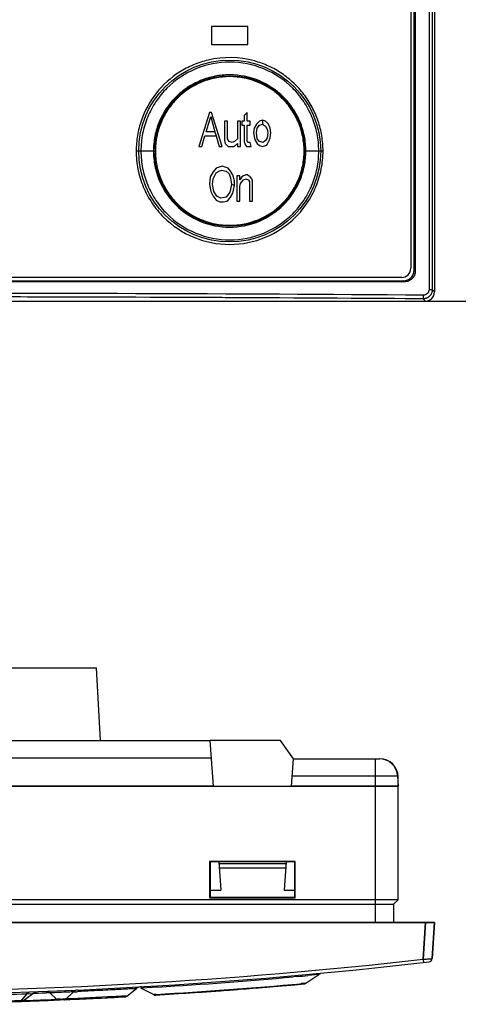
# Model space of a CAD drawing. Units: millimetres. Extents: x 0 to 420, y 0 to 297.
# Drawn here: x 199 to 223, y 102 to 156 of the extents above; entities that cross this region are included whole.
import ezdxf
from ezdxf.enums import TextEntityAlignment as Align

# ---------------------------------------------------------------- set-up
doc = ezdxf.new("R2010")
doc.units = ezdxf.units.MM
doc.header["$LTSCALE"] = 23.1
doc.layers.get('0').update_dxf_attribs({"linetype": 'CONTINUOUS'})
for name, color, linetype in [('COSMETICS', 7, 'CONTINUOUS'), ('CURVES', 7, 'CONTINUOUS'), ('DRAFTS', 7, 'CONTINUOUS'), ('ROUNDS', 7, 'CONTINUOUS'), ('SURFACE', 7, 'CONTINUOUS'), ('SURFACES', 7, 'CONTINUOUS')]:
    doc.layers.add(name, color=color, linetype=linetype)
doc.styles.get("Standard").update_dxf_attribs({"font": 'txt', "width": 0.8})
doc.styles.add('TEXTSTYLE_1', font='gdt', dxfattribs={"width": 0.8})
doc.dimstyles.new('DIMSTYLE_2', dxfattribs={"dimtxt": 3.5, "dimasz": 3.5, "dimexe": 1, "dimexo": 0, "dimgap": 0.875, "dimtad": 1, "dimdsep": 46, "dimtxsty": 'STANDARD', "dimblk": '_FILLED', "dimblk1": '_FILLED', "dimblk2": '_FILLED', "dimcen": 0.09, "dimclrt": 5, "dimadec": 0, "dimazin": 0, "dimtol": 1, "dimtp": 1, "dimtm": 1, "dimtfac": 1, "dimtofl": 0, "dimtmove": 0, "dimatfit": 3, "dimldrblk": '_FILLED', "dimfxl": 1, "dimtolj": 1, "dimarcsym": 0})

# ---------------------------------------------------------------- blocks, each defined once
blk = doc.blocks.new('_FILLED')
at = {"color": 0, "linetype": 'BYBLOCK'}
blk.add_solid([(0, 0), (-1, 0.143), (-1, -0.143)], dxfattribs=at)
blk = doc.blocks.new('*D1')
at = {"color": 2, "linetype": 'CONTINUOUS'}
for p, q in [((221.605, 225.173), (238.958, 225.173)), ((238.958, 225.173), (240.833, 225.173)), ((239.833, 225.173), (239.833, 182.673)), ((239.833, 140.173), (239.833, 182.673)), ((221.605, 140.173), (238.958, 140.173)), ((238.958, 140.173), (240.833, 140.173))]:
    blk.add_line(p, q, dxfattribs=at)
at = {"color": 2, "linetype": 'CONTINUOUS', "xscale": 3.5, "yscale": 3.5, "zscale": 3.5}
for p, rotation in [((239.833, 225.173), 90), ((239.833, 140.173), 270)]:
    blk.add_blockref('_FILLED', p, dxfattribs=dict(at, rotation=rotation))
at = {"color": 5, "linetype": 'CONTINUOUS', "width": 0.8}
for s, p in [(' [#4]', (238.958, 192.27)), ('1', (238.958, 183.87)), ('85', (238.958, 175.586))]:
    blk.add_text(s, height=3.5, rotation=90, dxfattribs=at).set_placement(p, align=Align.CENTER)
at = {"color": 5, "linetype": 'CONTINUOUS', "style": 'TEXTSTYLE_1'}
blk.add_text('`', height=3.5, rotation=90, dxfattribs=at).set_placement((238.958, 180.428), align=Align.CENTER)

msp = doc.modelspace()

# ---------------------------------------------------------------- linework, layer by layer
at = {"color": 7, "linetype": 'CONTINUOUS'}
for p, q in [((222.104, 224.674), (222.104, 140.672)), ((220.804, 223.373), (220.804, 141.973)), ((220.99, 141.891), (220.99, 223.454)), ((221.048, 223.513), (221.048, 141.832)), ((159.317, 141.288), (220.392, 141.288)), ((220.304, 141.473), (159.404, 141.473)), ((220.45, 141.229), (159.258, 141.229)), ((158.103, 140.173), (221.605, 140.173)), ((220.104, 107.262), (220.104, 114.012)), ((214.454, 109.362), (209.754, 109.362)), ((209.754, 109.362), (209.78, 109.337)), ((209.754, 109.362), (209.754, 107.362)), ((214.454, 109.362), (214.429, 109.337)), ((214.454, 107.362), (214.454, 109.362)), ((214.429, 109.337), (209.78, 109.337)), ((209.78, 109.337), (209.78, 107.388)), ((214.429, 107.388), (214.429, 109.337)), ((220.104, 107.262), (195.354, 107.262)), ((209.754, 107.362), (209.78, 107.388)), ((209.754, 107.362), (214.454, 107.362)), ((214.429, 107.388), (209.78, 107.388)), ((214.454, 107.362), (214.429, 107.388)), ((220.104, 107.262), (219.854, 107.012)), ((195.354, 107.012), (219.854, 107.012)), ((219.854, 107.012), (219.854, 106.012)), ((157.604, 106.012), (222.104, 106.012)), ((221.983, 104.028), (222.104, 106.012)), ((215.037, 102.67), (215.748, 103.15)), ((206.665, 102.045), (205.977, 102.406))]:
    msp.add_line(p, q, dxfattribs=at)
at = {"color": 9, "linetype": 'CONTINUOUS'}
for p, q in [((221.806, 224.552), (221.806, 140.793)), ((221.983, 224.552), (221.983, 140.793)), ((205.717, 148.423), (206.77, 148.423)), ((214.943, 148.423), (215.982, 148.423)), ((221.048, 141.832), (220.99, 141.891)), ((220.45, 141.229), (220.392, 141.288)), ((221.983, 140.793), (221.806, 140.793)), ((222.104, 140.672), (221.983, 140.793)), ((221.605, 140.173), (221.482, 140.296)), ((218.854, 113.512), (218.854, 106.012)), ((221.482, 103.993), (221.605, 106.012)), ((214.503, 103.035), (214.334, 103.02)), ((214.564, 103.041), (214.503, 103.035)), ((215.331, 103.111), (215.149, 103.094)), ((215.357, 103.114), (215.331, 103.111)), ((215.748, 103.15), (215.357, 103.114)), ((205.994, 102.407), (205.977, 102.406)), ((206.903, 102.461), (205.994, 102.407)), ((215.037, 102.67), (214.777, 102.647)), ((199.713, 102.095), (199.389, 101.711)), ((199.713, 102.095), (199.994, 102.106)), ((199.994, 102.106), (200.044, 102.108)), ((200.044, 102.108), (200.046, 102.108)), ((200.132, 102.105), (200.046, 102.102)), ((200.331, 102.113), (200.132, 102.105)), ((200.544, 102.121), (200.331, 102.113)), ((200.775, 102.129), (200.544, 102.121)), ((200.982, 102.138), (200.775, 102.129)), ((201.345, 101.786), (200.982, 102.138)), ((201.345, 101.786), (201.237, 101.782)), ((201.554, 101.794), (201.384, 101.788)), ((201.869, 101.806), (202.279, 102.198)), ((205.087, 101.962), (204.933, 101.954)), ((205.203, 101.968), (205.087, 101.962)), ((206.819, 102.054), (206.665, 102.045)), ((199.34, 101.709), (199.318, 101.708)), ((199.389, 101.711), (199.34, 101.709)), ((199.668, 101.722), (199.524, 101.717))]:
    msp.add_line(p, q, dxfattribs=at)
at = {"color": 40, "linetype": 'CONTINUOUS'}
for p, q in [((211.854, 155.273), (209.854, 155.273)), ((209.854, 155.273), (209.854, 154.273)), ((211.854, 154.273), (211.854, 155.273)), ((209.854, 154.273), (211.854, 154.273)), ((209.738, 150.535), (209.154, 148.673)), ((209.863, 150.535), (209.738, 150.535)), ((210.446, 148.673), (209.863, 150.535)), ((211.821, 150.535), (211.654, 150.375)), ((211.821, 150.056), (211.821, 150.535)), ((209.571, 149.471), (209.821, 150.322)), ((209.821, 150.322), (210.029, 149.471)), ((210.738, 150.056), (210.571, 150.056)), ((210.571, 150.056), (210.571, 148.992)), ((210.738, 149.098), (210.738, 150.056)), ((211.446, 150.056), (211.279, 150.056)), ((211.279, 150.056), (211.279, 149.098)), ((211.446, 148.673), (211.446, 150.056)), ((211.654, 150.056), (211.529, 150.056)), ((211.529, 150.056), (211.529, 149.843)), ((211.654, 150.375), (211.654, 150.056)), ((211.988, 150.056), (211.821, 150.056)), ((211.988, 149.843), (211.988, 150.056)), ((212.488, 150.056), (212.321, 149.896)), ((212.654, 150.109), (212.488, 150.056)), ((212.821, 150.056), (212.654, 150.109)), ((212.654, 150.109), (212.654, 149.896)), ((212.988, 149.896), (212.821, 150.056)), ((210.029, 149.471), (209.571, 149.471)), ((210.029, 149.471), (210.113, 149.258)), ((211.529, 149.843), (211.654, 149.843)), ((211.654, 149.843), (211.654, 148.939)), ((211.821, 149.843), (211.988, 149.843)), ((211.821, 148.939), (211.821, 149.843)), ((212.196, 149.684), (212.154, 149.418)), ((212.154, 149.418), (212.238, 149.045)), ((212.321, 149.896), (212.196, 149.684)), ((212.321, 149.418), (212.363, 149.684)), ((212.363, 149.098), (212.321, 149.418)), ((212.363, 149.684), (212.488, 149.843)), ((212.488, 149.843), (212.654, 149.896)), ((212.654, 149.896), (212.821, 149.79)), ((212.821, 149.79), (212.904, 149.63)), ((212.904, 149.63), (212.946, 149.418)), ((212.946, 149.418), (212.904, 149.152)), ((213.071, 149.684), (212.988, 149.896)), ((213.113, 149.418), (213.071, 149.684)), ((213.071, 149.152), (213.113, 149.418)), ((209.321, 148.673), (209.488, 149.258)), ((209.488, 149.258), (210.113, 149.258)), ((210.113, 149.258), (210.279, 148.673)), ((210.571, 148.992), (210.613, 148.832)), ((210.821, 148.939), (210.738, 149.098)), ((210.988, 148.886), (210.821, 148.939)), ((211.113, 148.939), (210.988, 148.886)), ((211.279, 149.098), (211.113, 148.939)), ((211.654, 148.939), (211.696, 148.779)), ((211.863, 148.886), (211.821, 148.939)), ((211.988, 148.886), (211.863, 148.886)), ((212.029, 148.673), (211.988, 148.886)), ((212.238, 149.045), (212.363, 148.832)), ((212.488, 148.939), (212.363, 149.098)), ((212.696, 148.886), (212.488, 148.939)), ((212.821, 148.992), (212.696, 148.886)), ((212.904, 149.152), (212.821, 148.992)), ((212.904, 148.779), (213.029, 148.992)), ((213.029, 148.992), (213.071, 149.152)), ((209.154, 148.673), (209.321, 148.673)), ((210.279, 148.673), (210.446, 148.673)), ((210.613, 148.832), (210.654, 148.779)), ((210.654, 148.779), (210.779, 148.673)), ((210.779, 148.673), (211.071, 148.673)), ((211.071, 148.673), (211.154, 148.726)), ((211.154, 148.726), (211.279, 148.832)), ((211.279, 148.832), (211.279, 148.673)), ((211.279, 148.673), (211.446, 148.673)), ((211.696, 148.779), (211.779, 148.673)), ((211.779, 148.673), (212.029, 148.673)), ((212.363, 148.832), (212.488, 148.726)), ((212.488, 148.726), (212.654, 148.673)), ((212.654, 148.673), (212.821, 148.726)), ((212.821, 148.726), (212.904, 148.779)), ((209.946, 147.269), (209.779, 147.003)), ((210.113, 147.481), (209.946, 147.269)), ((210.446, 147.588), (210.113, 147.481)), ((210.113, 147.215), (210.279, 147.322)), ((210.279, 147.322), (210.404, 147.375)), ((210.404, 147.375), (210.654, 147.322)), ((210.779, 147.481), (210.446, 147.588)), ((210.654, 147.322), (210.821, 147.162)), ((210.904, 147.322), (210.779, 147.481)), ((211.029, 147.109), (210.904, 147.322)), ((209.779, 147.003), (209.738, 146.577)), ((209.904, 146.577), (209.946, 146.896)), ((209.946, 146.896), (210.113, 147.215)), ((210.821, 147.162), (210.904, 146.95)), ((210.904, 146.95), (210.946, 146.577)), ((211.113, 146.79), (211.029, 147.109)), ((211.113, 146.524), (211.113, 146.79)), ((211.404, 147.056), (211.238, 147.056)), ((211.238, 147.056), (211.238, 145.673)), ((211.404, 146.843), (211.404, 147.056)), ((211.529, 147.003), (211.404, 146.843)), ((211.446, 146.63), (211.613, 146.843)), ((211.613, 147.056), (211.529, 147.003)), ((211.738, 147.109), (211.613, 147.056)), ((211.613, 146.843), (211.738, 146.896)), ((211.821, 147.109), (211.738, 147.109)), ((211.738, 146.896), (211.863, 146.843)), ((211.988, 147.003), (211.821, 147.109)), ((211.863, 146.843), (211.946, 146.737)), ((211.946, 146.737), (211.946, 145.673)), ((212.071, 146.896), (211.988, 147.003)), ((212.113, 146.79), (212.071, 146.896)), ((212.113, 145.673), (212.113, 146.79)), ((209.738, 146.577), (209.821, 146.205)), ((209.821, 146.205), (209.946, 145.939)), ((209.988, 146.205), (209.904, 146.577)), ((210.154, 145.939), (209.988, 146.205)), ((210.863, 146.152), (210.654, 145.886)), ((210.946, 146.577), (210.863, 146.152)), ((211.113, 146.524), (210.946, 146.577)), ((211.029, 146.098), (211.113, 146.524)), ((211.404, 146.471), (211.446, 146.63)), ((211.404, 145.673), (211.404, 146.471)), ((209.946, 145.939), (210.113, 145.726)), ((210.113, 145.726), (210.321, 145.62)), ((210.363, 145.832), (210.154, 145.939)), ((210.321, 145.62), (210.488, 145.62)), ((210.654, 145.886), (210.363, 145.832)), ((210.488, 145.62), (210.696, 145.673)), ((210.696, 145.673), (210.779, 145.726)), ((210.779, 145.726), (210.904, 145.886)), ((210.904, 145.886), (211.029, 146.098)), ((211.238, 145.673), (211.404, 145.673)), ((211.946, 145.673), (212.113, 145.673))]:
    msp.add_line(p, q, dxfattribs=at)
at = {"color": 4, "linetype": 'CONTINUOUS'}
msp.add_line((159.604, 113.512), (220.104, 113.512), dxfattribs=at)
at = {"color": 7, "linetype": 'CONTINUOUS'}
msp.add_lwpolyline([(200.046, 102.108), (200.173, 102.177), (200.324, 102.208)], dxfattribs=at)
at = {"color": 9, "linetype": 'CONTINUOUS'}
for centre, radius, start, end in [((210.85, 148.434), 5.124, 74.6309, 103.2618), ((189.854, -4422.335), 4562.941, 89.602574, 90.397426), ((189.854, -4416.019), 4556.425, 89.60229, 90.39771), ((189.854, 382.001), 279.801, 263.50967, 276.49033), ((190.304, 372.522), 270.571, 273.51728, 275.09533), ((189.069, 385.844), 283.95, 275.15121, 275.2699), ((189.773, 384.824), 283.283, 273.44982, 275.06388), ((189.345, 394.567), 293.026, 272.01895, 272.32593), ((200.876, 114.379), 12.602, 272.1315, 272.3089), ((200.559, 130.197), 28.421, 272.006, 272.2478), ((197.7, 204.352), 102.256, 272.56689, 272.69591), ((199.283, 101.798), 0.137, 315.7363, 320.5573), ((199.177, 108.675), 6.967, 271.7445, 271.8993)]:
    msp.add_arc(centre, radius, start, end, dxfattribs=at)
at = {"color": 7, "linetype": 'CONTINUOUS'}
for centre, radius, start, end in [((220.304, 141.973), 0.5, 270, 360), ((219.104, 114.012), 1, 0, 90), ((221.783, 104.04), 0.2, 276.5525, 356.5), ((189.854, 382.012), 280, 263.4475, 276.5525), ((216.028, 102.736), 0.5, 114.4756, 124.0366), ((206.037, 101.979), 0.5, 93.315, 127.6446), ((189.854, 382.012), 280.5, 273.45732, 275.13154), ((214.925, 102.836), 0.2, 275.1321, 304.0377), ((189.854, 382.012), 280.5, 266.89286, 271.95183), ((189.854, 382.012), 280.5, 271.95226, 273.11394), ((205.081, 102.126), 0.2, 273.114, 307.6438), ((206.758, 102.222), 0.2, 242.3594, 273.4564), ((199.401, 101.875), 0.2, 271.9518, 306.8914)]:
    msp.add_arc(centre, radius, start, end, dxfattribs=at)
msp.add_ellipse((221.603, 140.674), major_axis=(0.355, -0.355), ratio=0.99628, start_param=-0.783535, end_param=0.783535, dxfattribs=at)
at = {"color": 40, "linetype": 'CONTINUOUS'}
for centre, major_axis, ratio, start_param, end_param in [((221.603, 140.674), (-0.355, 0.355), 0.99628, 8.641243, 10.208313), ((189.854, 382.012), (0, 280.5), 1, 3.211816, 3.218049), ((189.854, 382.012), (280.5, 0), 1, 4.789441, 4.791825), ((189.854, 382.012), (280.5, 0), 1, -1.490615, -1.488973), ((189.854, 382.012), (280.5, 0), 1, -1.501936, -1.500594)]:
    msp.add_ellipse(centre, major_axis=major_axis, ratio=ratio, start_param=start_param, end_param=end_param, dxfattribs=at)
at = {"color": 9, "linetype": 'CONTINUOUS'}
for points, knots in [([(209.674, 153.421), (209.396, 153.355), (208.848, 153.178), (207.833, 152.645), (206.749, 151.672), (206.05, 150.395), (205.764, 149.283), (205.717, 148.709), (205.717, 148.423)], [0, 0, 0, 0, 0.125146, 0.250308, 0.499828, 0.749435, 0.874715, 1, 1, 1, 1]), ([(215.748, 148.423), (215.748, 148.742), (215.685, 149.383), (215.405, 150.305), (214.95, 151.155), (214.138, 152.144), (212.78, 153.053), (210.864, 153.433), (208.947, 153.054), (207.588, 152.146), (206.776, 151.156), (206.32, 150.305), (206.04, 149.383), (205.977, 148.742), (205.977, 148.423)], [0, 0, 0, 0, 0.062709, 0.1254, 0.188054, 0.250678, 0.37527, 0.499887, 0.624545, 0.749243, 0.811914, 0.874597, 0.937296, 1, 1, 1, 1]), ([(215.982, 148.423), (215.982, 148.702), (215.936, 149.26), (215.733, 150.074), (215.401, 150.845), (214.948, 151.551), (214.387, 152.175), (213.732, 152.698), (213.001, 153.11), (212.476, 153.301), (212.208, 153.374)], [0, 0, 0, 0, 0.125139, 0.250254, 0.375311, 0.500317, 0.625274, 0.750191, 0.875097, 1, 1, 1, 1]), ([(215.037, 148.423), (215.037, 148.697), (214.983, 149.245), (214.743, 150.036), (214.354, 150.764), (213.659, 151.612), (212.497, 152.391), (211.125, 152.663), (210.033, 152.556), (209.243, 152.317), (208.514, 151.928), (207.874, 151.405), (207.349, 150.766), (206.959, 150.037), (206.719, 149.246), (206.665, 148.697), (206.665, 148.423)], [0, 0, 0, 0, 0.0626, 0.125187, 0.187746, 0.250275, 0.37468, 0.499105, 0.561655, 0.624231, 0.686837, 0.749468, 0.812102, 0.874737, 0.93737, 1, 1, 1, 1]), ([(214.943, 148.423), (214.943, 148.69), (214.89, 149.226), (214.656, 149.997), (214.276, 150.708), (213.597, 151.536), (212.462, 152.296), (210.86, 152.615), (209.256, 152.298), (208.118, 151.539), (207.438, 150.71), (207.057, 149.998), (206.823, 149.226), (206.77, 148.69), (206.77, 148.423)], [0, 0, 0, 0, 0.062676, 0.12534, 0.187975, 0.25058, 0.375135, 0.499709, 0.624379, 0.749163, 0.811874, 0.874584, 0.937294, 1, 1, 1, 1]), ([(205.717, 148.423), (205.717, 148.087), (205.783, 147.414), (206.077, 146.444), (206.555, 145.55), (207.409, 144.509), (208.837, 143.554), (210.852, 143.155), (212.865, 143.555), (214.291, 144.511), (215.144, 145.551), (215.621, 146.445), (215.915, 147.414), (215.982, 148.087), (215.982, 148.423)], [0, 0, 0, 0, 0.062709, 0.125412, 0.188099, 0.250776, 0.375494, 0.500174, 0.624775, 0.74935, 0.811967, 0.874616, 0.937299, 1, 1, 1, 1]), ([(205.977, 148.423), (205.977, 148.103), (206.04, 147.463), (206.32, 146.54), (206.776, 145.69), (207.589, 144.7), (208.948, 143.792), (210.865, 143.413), (212.781, 143.793), (214.138, 144.702), (214.95, 145.691), (215.405, 146.541), (215.685, 147.463), (215.748, 148.103), (215.748, 148.423)], [0, 0, 0, 0, 0.06271, 0.125415, 0.188103, 0.25078, 0.375497, 0.500173, 0.624772, 0.749346, 0.811963, 0.874612, 0.937298, 1, 1, 1, 1]), ([(206.665, 148.423), (206.665, 148.149), (206.719, 147.6), (206.959, 146.81), (207.349, 146.081), (208.044, 145.233), (209.207, 144.454), (210.85, 144.128), (212.492, 144.453), (213.656, 145.231), (214.353, 146.08), (214.743, 146.809), (214.983, 147.6), (215.037, 148.149), (215.037, 148.423)], [0, 0, 0, 0, 0.062678, 0.125349, 0.188004, 0.250645, 0.375286, 0.499896, 0.624511, 0.749188, 0.811865, 0.874571, 0.937284, 1, 1, 1, 1]), ([(206.77, 148.423), (206.77, 148.156), (206.823, 147.62), (207.057, 146.849), (207.437, 146.137), (208.116, 145.309), (209.252, 144.549), (210.855, 144.231), (212.459, 144.548), (213.595, 145.308), (214.275, 146.136), (214.655, 146.848), (214.891, 147.619), (214.943, 148.156), (214.943, 148.423)], [0, 0, 0, 0, 0.062679, 0.125351, 0.188006, 0.250646, 0.375287, 0.499894, 0.624509, 0.749186, 0.811863, 0.874569, 0.937283, 1, 1, 1, 1]), ([(221.983, 140.793), (221.983, 140.728), (221.957, 140.597), (221.845, 140.432), (221.678, 140.322), (221.547, 140.296), (221.482, 140.296)], [0, 0, 0, 0, 0.250135, 0.500085, 0.749987, 1, 1, 1, 1]), ([(221.806, 140.793), (221.806, 140.754), (221.79, 140.675), (221.723, 140.576), (221.622, 140.51), (221.543, 140.496), (221.504, 140.496)], [0, 0, 0, 0, 0.250754, 0.500995, 0.750652, 1, 1, 1, 1]), ([(221.482, 140.296), (221.484, 140.298), (221.487, 140.304), (221.491, 140.317), (221.495, 140.336), (221.499, 140.372), (221.503, 140.426), (221.504, 140.471), (221.504, 140.496)], [0, 0, 0, 0, 0.035641, 0.101601, 0.197849, 0.321874, 0.636178, 1, 1, 1, 1]), ([(221.482, 103.993), (221.514, 103.995), (221.578, 103.998), (221.671, 104.002), (221.756, 104.007), (221.831, 104.012), (221.886, 104.016), (221.922, 104.019), (221.943, 104.021), (221.959, 104.023), (221.972, 104.024), (221.978, 104.026), (221.983, 104.027), (221.983, 104.028)], [0, 0, 0, 0, 0.193833, 0.380818, 0.553226, 0.704639, 0.82925, 0.879876, 0.922081, 0.955437, 0.979602, 0.994425, 1, 1, 1, 1]), ([(221.482, 103.993), (221.485, 103.969), (221.489, 103.934), (221.494, 103.89), (221.497, 103.862), (221.5, 103.84), (221.502, 103.824), (221.503, 103.815), (221.504, 103.81), (221.504, 103.809), (221.504, 103.807), (221.504, 103.807)], [0, 0, 0, 0, 0.386626, 0.56005, 0.710691, 0.833763, 0.924784, 0.9573, 0.980828, 0.995132, 1, 1, 1, 1]), ([(205.732, 102.375), (205.733, 102.376), (205.724, 102.374), (205.718, 102.375), (205.7, 102.373), (205.678, 102.373), (205.648, 102.371), (205.597, 102.369), (205.515, 102.365), (205.399, 102.359), (205.257, 102.352), (205.089, 102.343), (204.897, 102.333), (204.68, 102.322), (204.342, 102.304), (203.861, 102.278), (203.215, 102.244), (202.754, 102.22), (202.509, 102.209)], [0, 0, 0, 0, 0.001007, 0.004034, 0.00908, 0.016143, 0.025223, 0.036318, 0.064534, 0.100738, 0.14487, 0.196856, 0.256595, 0.323984, 0.398925, 0.571072, 0.771872, 1, 1, 1, 1]), ([(179.892, 102.099), (180.63, 102.072), (182.179, 102.027), (184.59, 101.971), (187.151, 101.929), (189.788, 101.914), (192.428, 101.928), (194.994, 101.968), (197.414, 102.024), (198.971, 102.068), (199.713, 102.095)], [0, 0, 0, 0, 0.111729, 0.234542, 0.364946, 0.499265, 0.63368, 0.764367, 0.887642, 1, 1, 1, 1]), ([(199.713, 102.095), (199.736, 102.123), (199.788, 102.17), (199.856, 102.191), (199.888, 102.192)], [0, 0, 0, 0, 0.529561, 1, 1, 1, 1]), ([(200.771, 102.225), (200.809, 102.226), (200.888, 102.211), (200.953, 102.165), (200.982, 102.138)], [0, 0, 0, 0, 0.479426, 1, 1, 1, 1]), ([(202.279, 102.198), (202.185, 102.193), (201.753, 102.173), (201.321, 102.152), (200.982, 102.138)], [0, 0, 0, 0, 0.217573, 1, 1, 1, 1]), ([(201.429, 101.751), (201.422, 101.751), (201.391, 101.753), (201.362, 101.77), (201.345, 101.786)], [0, 0, 0, 0, 0.239237, 1, 1, 1, 1]), ([(201.869, 101.806), (201.856, 101.805), (201.791, 101.803), (201.726, 101.8), (201.674, 101.798)], [0, 0, 0, 0, 0.206004, 1, 1, 1, 1]), ([(201.781, 101.766), (201.789, 101.766), (201.821, 101.771), (201.851, 101.788), (201.869, 101.806)], [0, 0, 0, 0, 0.243877, 1, 1, 1, 1]), ([(204.933, 101.954), (204.781, 101.946), (203.759, 101.895), (202.738, 101.843), (201.869, 101.806)], [0, 0, 0, 0, 0.149033, 1, 1, 1, 1]), ([(202.498, 102.298), (202.458, 102.296), (202.377, 102.276), (202.309, 102.227), (202.279, 102.198)], [0, 0, 0, 0, 0.487285, 1, 1, 1, 1]), ([(199.318, 101.708), (198.605, 101.684), (197.109, 101.643), (193.933, 101.573), (189.793, 101.533), (185.656, 101.574), (182.489, 101.646), (181.001, 101.688), (180.291, 101.712)], [0, 0, 0, 0, 0.11256, 0.235867, 0.500714, 0.765196, 0.888055, 1, 1, 1, 1]), ([(199.319, 101.672), (199.332, 101.672), (199.349, 101.678), (199.364, 101.687), (199.368, 101.69)], [0, 0, 0, 0, 0.735779, 1, 1, 1, 1]), ([(199.521, 101.715), (199.521, 101.714), (199.518, 101.715), (199.513, 101.714), (199.503, 101.714), (199.484, 101.714), (199.452, 101.713), (199.424, 101.712), (199.408, 101.711)], [0, 0, 0, 0, 0.017014, 0.066964, 0.149507, 0.2624, 0.574509, 1, 1, 1, 1])]:
    msp.add_open_spline(points, degree=3, knots=knots, dxfattribs=at)
at = {"color": 7, "linetype": 'CONTINUOUS'}
for points, knots in [([(220.392, 141.288), (220.47, 141.288), (220.627, 141.32), (220.826, 141.454), (220.959, 141.655), (220.99, 141.813), (220.99, 141.891)], [0, 0, 0, 0, 0.249321, 0.498995, 0.749257, 1, 1, 1, 1]), ([(221.048, 141.832), (221.048, 141.754), (221.017, 141.596), (220.884, 141.395), (220.686, 141.261), (220.528, 141.229), (220.45, 141.229)], [0, 0, 0, 0, 0.250742, 0.501004, 0.750679, 1, 1, 1, 1])]:
    msp.add_open_spline(points, degree=3, knots=knots, dxfattribs=at)
at = {"color": 9, "linetype": 'CONTINUOUS'}
msp.add_open_spline([(199.368, 101.69), (199.372, 101.694), (199.377, 101.698), (199.381, 101.702)], degree=3, dxfattribs=at)
at = {"layer": 'COSMETICS', "color": 40, "linetype": 'CONTINUOUS'}
for p, q in [((211.854, 155.273), (209.854, 155.273)), ((209.854, 155.273), (209.854, 154.273)), ((211.854, 154.273), (211.854, 155.273)), ((209.854, 154.273), (211.854, 154.273)), ((214.705, 102.615), (214.893, 102.632)), ((214.865, 102.629), (214.705, 102.615)), ((214.893, 102.632), (214.992, 102.641)), ((214.994, 102.641), (214.932, 102.635)), ((206.714, 102.019), (206.754, 102.022)), ((207.004, 102.037), (206.717, 102.019)), ((199.232, 101.669), (199.319, 101.672)), ((199.319, 101.672), (199.245, 101.669)), ((199.319, 101.672), (199.471, 101.677)), ((199.409, 101.675), (199.354, 101.673))]:
    msp.add_line(p, q, dxfattribs=at)
for radius in [5, 4.14]:
    msp.add_circle((210.854, 148.423), radius, dxfattribs=at)
msp.add_arc((189.854, 382.018), 280.506, 273.50523, 275.08271, dxfattribs=at)
at = {"layer": 'CURVES', "color": 40, "linetype": 'CONTINUOUS'}
for p, q in [((201.83, 101.768), (201.674, 101.761)), ((201.83, 101.768), (202.016, 101.776)), ((202.016, 101.776), (202.081, 101.779)), ((202.081, 101.779), (202.372, 101.792)), ((202.372, 101.792), (202.406, 101.793)), ((202.406, 101.793), (202.672, 101.805)), ((202.672, 101.805), (202.731, 101.808)), ((204.417, 101.89), (204.862, 101.914)), ((205.005, 101.922), (204.862, 101.914)), ((205.005, 101.922), (205.154, 101.93)), ((201.455, 101.752), (201.383, 101.749)), ((201.509, 101.754), (201.455, 101.752)), ((201.608, 101.758), (201.509, 101.754)), ((201.674, 101.761), (201.608, 101.758))]:
    msp.add_line(p, q, dxfattribs=at)
for centre, radius, start, end in [((189.85, 382.111), 280.599, 272.47948, 273.06682), ((189.796, 383.177), 281.666, 272.63205, 272.76028)]:
    msp.add_arc(centre, radius, start, end, dxfattribs=at)
msp.add_ellipse((189.854, 382.012), major_axis=(280.5, 0), ratio=1, start_param=-1.53673, end_param=-1.529686, dxfattribs=at)
at = {"layer": 'DRAFTS', "color": 7, "linetype": 'CONTINUOUS'}
for p, q in [((198.164, 120.012), (203.545, 120.012)), ((203.754, 116.012), (203.545, 120.012)), ((213.654, 116.012), (209.784, 116.012)), ((214.354, 115.012), (213.654, 116.012)), ((209.959, 113.512), (169.75, 113.512)), ((220.104, 113.512), (214.25, 113.512)), ((210.251, 109.337), (210.359, 107.79)), ((210.256, 109.262), (213.952, 109.262)), ((210.274, 109.012), (213.935, 109.012)), ((213.958, 109.337), (213.849, 107.79)), ((209.78, 107.79), (210.359, 107.79)), ((213.849, 107.79), (214.429, 107.79))]:
    msp.add_line(p, q, dxfattribs=at)
at = {"layer": 'ROUNDS', "color": 7, "linetype": 'CONTINUOUS'}
for p, q in [((169.924, 116.012), (209.784, 116.012)), ((209.959, 113.512), (209.784, 116.012)), ((214.25, 113.512), (214.354, 115.012)), ((214.354, 115.012), (219.077, 115.012)), ((220.075, 114.064), (220.104, 113.512))]:
    msp.add_line(p, q, dxfattribs=at)
at = {"layer": 'ROUNDS', "color": 9, "linetype": 'CONTINUOUS'}
for p, q in [((169.858, 115.064), (209.851, 115.064)), ((218.854, 115.012), (218.854, 113.512)), ((214.288, 114.064), (220.075, 114.064))]:
    msp.add_line(p, q, dxfattribs=at)
at = {"layer": 'ROUNDS', "color": 7, "linetype": 'CONTINUOUS'}
msp.add_arc((219.077, 114.012), 1, 3, 90, dxfattribs=at)
at = {"layer": 'SURFACE', "color": 7, "linetype": 'CONTINUOUS'}
for p, q in [((222.104, 224.674), (222.104, 140.672)), ((221.983, 224.552), (221.983, 140.793)), ((158.103, 140.173), (221.605, 140.173)), ((222.104, 106.012), (157.604, 106.012))]:
    msp.add_line(p, q, dxfattribs=at)
at = {"layer": 'SURFACE', "color": 9, "linetype": 'CONTINUOUS'}
for p, q in [((222.104, 140.672), (221.983, 140.793)), ((221.605, 140.173), (221.482, 140.296)), ((221.605, 106.012), (221.482, 103.993)), ((222.104, 106.012), (221.983, 104.028))]:
    msp.add_line(p, q, dxfattribs=at)
at = {"layer": 'SURFACE', "color": 7, "linetype": 'CONTINUOUS'}
msp.add_arc((189.854, 382), 279.8, 263.50965, 276.49035, dxfattribs=at)
msp.add_ellipse((221.603, 140.674), major_axis=(0.355, -0.355), ratio=0.99628, start_param=-0.783535, end_param=0.783535, dxfattribs=at)
for points, knots in [([(221.983, 140.793), (221.983, 140.741), (221.966, 140.637), (221.894, 140.496), (221.782, 140.384), (221.64, 140.313), (221.534, 140.296), (221.482, 140.296)], [0, 0, 0, 0, 0.199377, 0.398654, 0.598329, 0.798752, 1, 1, 1, 1]), ([(221.482, 140.296), (217.277, 140.326), (208.849, 140.372), (196.192, 140.408), (183.517, 140.408), (170.86, 140.372), (162.432, 140.326), (158.227, 140.296)], [0, 0, 0, 0, 0.19942, 0.39971, 0.600288, 0.800578, 1, 1, 1, 1]), ([(221.482, 103.993), (221.534, 103.995), (221.632, 104), (221.767, 104.008), (221.874, 104.016), (221.943, 104.02), (221.975, 104.026), (221.983, 104.028)], [0, 0, 0, 0, 0.309376, 0.587779, 0.808326, 0.95011, 1, 1, 1, 1])]:
    msp.add_open_spline(points, degree=3, knots=knots, dxfattribs=at)
at = {"layer": 'SURFACES', "color": 7, "linetype": 'CONTINUOUS'}
for p, q in [((205.203, 101.968), (205.732, 102.375)), ((199.521, 101.715), (200.046, 102.108))]:
    msp.add_line(p, q, dxfattribs=at)

# ---------------------------------------------------------------- dimensions: what is measured, and where the dimension line sits
at = {"color": 2, "linetype": 'CONTINUOUS'}
dim = msp.add_linear_dim(base=(239.833, 140.173), p1=(221.605, 225.173), p2=(221.605, 140.173), angle=270, text='<> [#4]', dimstyle='DIMSTYLE_2', dxfattribs=at)
dim.commit()
dim.dimension.update_dxf_attribs({"geometry": '*D1', "text_midpoint": (239.833, 186.028), "dimtype": 160})

doc.saveas('drawing.dxf')
